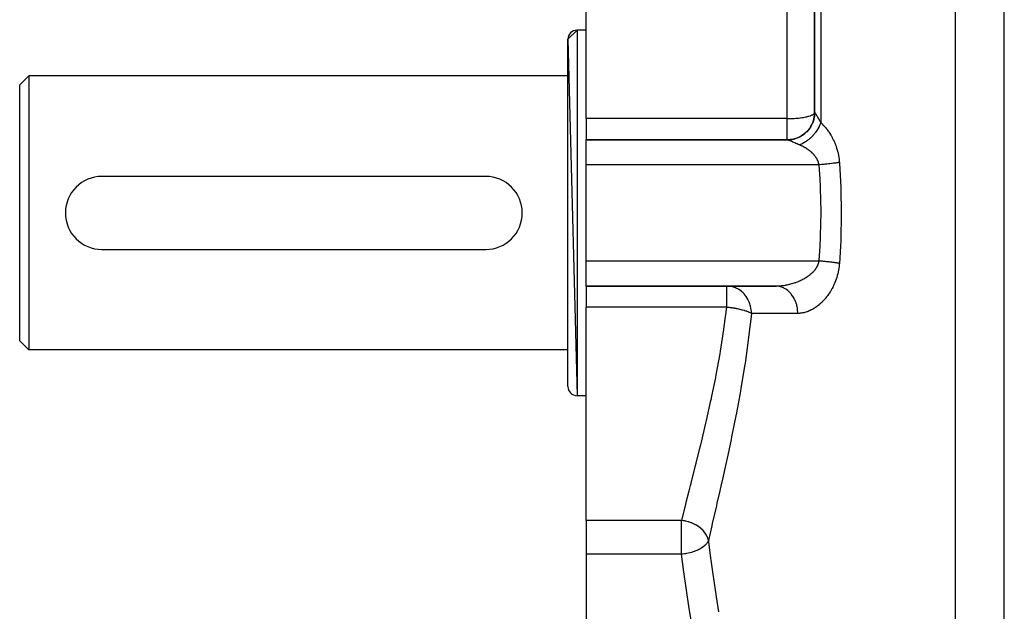
# Model space of a CAD drawing. Extents: x 24 to 1204, y -690 to 196.
# Drawn here: x 363 to 471, y -498 to -433 of the extents above; entities that cross this region are included whole.
import ezdxf

# ---------------------------------------------------------------- set-up
doc = ezdxf.new("R2010")
doc.units = 0
doc.linetypes.add('DASHED', pattern=[11.05, 8.7, -2.35])
doc.layers.get('0').update_dxf_attribs({"linetype": 'CONTINUOUS'})
doc.layers.add('NEVIDI', color=4, linetype='DASHED')

msp = doc.modelspace()

# ---------------------------------------------------------------- linework, layer by layer
at = {"color": 2}
for p, q in [((450.000009, -403.923333), (450.000009, -442.923333)), ((450.000009, -442.923333), (450.000009, -403.923333)), ((425.000009, -443.596802), (425.000009, -420.266216)), ((423.000009, -434.923333), (424.000009, -433.923333)), ((425.000009, -433.923333), (424.000009, -433.923333)), ((425.000009, -433.923333), (424.000009, -433.923333)), ((423.000009, -434.923333), (424.000009, -473.923333)), ((423.000009, -472.923333), (423.000009, -434.923333)), ((364.000009, -438.923333), (363.000009, -439.923333)), ((364.000009, -438.923333), (363.000009, -439.923333)), ((423.000009, -438.923333), (364.000009, -438.923333)), ((423.000009, -438.923333), (364.000009, -438.923333)), ((364.000009, -438.923333), (364.000009, -468.923333)), ((363.000009, -467.923333), (363.000009, -439.923333)), ((425.000009, -443.596802), (425.000009, -445.923333)), ((425.000009, -445.923333), (447.007564, -445.923333)), ((425.000009, -448.660175), (425.000009, -445.923333)), ((447.007564, -445.923333), (425.000009, -445.923333)), ((447.000009, -445.923333), (447.000009, -445.921019)), ((425.000009, -459.186491), (425.000009, -448.660175)), ((414.000009, -449.923333), (372.000009, -449.923333)), ((372.000009, -457.923333), (414.000009, -457.923333)), ((425.000009, -461.923333), (425.000009, -459.186491)), ((425.000009, -461.923333), (445.703932, -461.923333)), ((425.000009, -461.923333), (425.000009, -464.249864)), ((445.703932, -461.923333), (425.000009, -461.923333)), ((427.000009, -461.898254), (427.000009, -461.899904)), ((427.000009, -461.899904), (427.000009, -461.898254)), ((440.383302, -461.925647), (440.383302, -461.923333)), ((440.626944, -461.935565), (440.383302, -461.923333)), ((425.000009, -487.58045), (425.000009, -464.249864)), ((364.000009, -468.923333), (363.000009, -467.923333)), ((364.000009, -468.923333), (363.000009, -467.923333)), ((423.000009, -468.923333), (364.000009, -468.923333)), ((423.000009, -468.923333), (364.000009, -468.923333)), ((425.000009, -473.923333), (424.000009, -473.923333)), ((425.000009, -473.923333), (424.000009, -473.923333)), ((425.000009, -487.58045), (425.000009, -491.275479)), ((425.000009, -491.275479), (425.000009, -499.096496))]:
    msp.add_line(p, q, dxfattribs=at)
for centre, radius, start, end in [((424.000009, -434.923333), 1, 90, 180), ((447.000009, -442.923333), 3, 326.585161, 340.059454), ((447.000009, -442.923333), 3, 340.848057, 360), ((447.000009, -442.923333), 3, 312.028975, 317.987392), ((447.000009, -442.923333), 3, 319.322452, 325.314795), ((447.000009, -442.923333), 3, 270, 275.232201), ((447.000009, -442.923333), 3, 275.385105, 282.460216), ((447.000009, -442.923333), 3, 283.076066, 289.012523), ((447.000009, -442.923333), 3, 290.770701, 296.179122), ((447.000009, -442.923333), 3, 297.357651, 310.678371), ((372.000009, -453.923333), 4, 90, 270), ((414.000009, -453.923333), 4, 270, 90), ((424.000009, -472.923333), 1, 180, 270)]:
    msp.add_arc(centre, radius, start, end, dxfattribs=at)
at = {"layer": 'NEVIDI', "color": 7, "linetype": 'CONTINUOUS'}
for p, q in [((470.755528, -498.680692), (470.755528, -397.923333)), ((465.413473, -499.76321), (465.413473, -402.40474)), ((450.672423, -403.923333), (450.672423, -444.038769)), ((447.000009, -443.596802), (447.000009, -420.266216)), ((424.000009, -433.923333), (424.000009, -473.923333)), ((447.000009, -443.596802), (425.000009, -443.596802)), ((447.000009, -445.921019), (447.000009, -443.596802)), ((447.000009, -443.596802), (447.061879, -443.599161)), ((447.061879, -443.599161), (447.149185, -443.598495)), ((447.149185, -443.598495), (447.240595, -443.595547)), ((447.240595, -443.595547), (447.28137, -443.594062)), ((447.28137, -443.594062), (447.339611, -443.592026)), ((447.339611, -443.592026), (447.420653, -443.58943)), ((447.420653, -443.58943), (447.451262, -443.588483)), ((447.451262, -443.588483), (447.58212, -443.583962)), ((447.58212, -443.583962), (447.678624, -443.57955)), ((447.678624, -443.57955), (447.740891, -443.576151)), ((447.740891, -443.576151), (447.942415, -443.562673)), ((447.942415, -443.562673), (447.952736, -443.561909)), ((447.952736, -443.561909), (448.063643, -443.553481)), ((448.063643, -443.553481), (448.215718, -443.540709)), ((448.215718, -443.540709), (448.360206, -443.525945)), ((448.360206, -443.525945), (448.429115, -443.517809)), ((448.429115, -443.517809), (448.597005, -443.494879)), ((448.597005, -443.494879), (448.718052, -443.475665)), ((448.718052, -443.475665), (448.769927, -443.466781)), ((448.769927, -443.466781), (449.033956, -443.416024)), ((449.033956, -443.416024), (449.078475, -443.406546)), ((449.078475, -443.406546), (449.132634, -443.394616)), ((449.132634, -443.394616), (449.307852, -443.352356)), ((449.307852, -443.352356), (449.349175, -443.34134)), ((449.349175, -443.34134), (449.539168, -443.282442)), ((449.539168, -443.282442), (449.577686, -443.268378)), ((449.577686, -443.268378), (449.725952, -443.204873)), ((449.725952, -443.204873), (449.759933, -443.187553)), ((449.759933, -443.187553), (449.7782, -443.177664)), ((449.7782, -443.177664), (449.865671, -443.122611)), ((449.894327, -443.726811), (449.785544, -444.047323)), ((449.865671, -443.122611), (449.892526, -443.10197)), ((449.892526, -443.10197), (449.956628, -443.037501)), ((449.896393, -443.71933), (449.894327, -443.726811)), ((449.910424, -443.666398), (449.896393, -443.71933)), ((449.975498, -443.334605), (449.910424, -443.666398)), ((449.956628, -443.037501), (449.973016, -443.013572)), ((449.973016, -443.013572), (449.997567, -442.950611)), ((449.976833, -443.324829), (449.975498, -443.334605)), ((449.983482, -443.271998), (449.976833, -443.324829)), ((450.003765, -442.934606), (449.983482, -443.271998)), ((450.000009, -442.923333), (450.003787, -442.923333)), ((450.003787, -442.923333), (450.003765, -442.934606)), ((450.003786, -442.923333), (450.011136, -442.927233)), ((450.011136, -442.927233), (450.012602, -442.928505)), ((450.012602, -442.928505), (450.023576, -442.940226)), ((450.023576, -442.940226), (450.024938, -442.941861)), ((450.024938, -442.941861), (450.027125, -442.944547)), ((450.027125, -442.944547), (450.044001, -442.967016)), ((450.044001, -442.967016), (450.046849, -442.971031)), ((450.046849, -442.971031), (450.068065, -443.002212)), ((450.068065, -443.002212), (450.071546, -443.007497)), ((450.071546, -443.007497), (450.093908, -443.042231)), ((450.093908, -443.042231), (450.096968, -443.047072)), ((450.096968, -443.047072), (450.101067, -443.053582)), ((450.101067, -443.053582), (450.130627, -443.101296)), ((450.130627, -443.101296), (450.135282, -443.10891)), ((450.135282, -443.10891), (450.168887, -443.164478)), ((450.168887, -443.164478), (450.174138, -443.173244)), ((450.174138, -443.173244), (450.209869, -443.23335)), ((450.209869, -443.23335), (450.211708, -443.236463)), ((450.211708, -443.236463), (450.217539, -443.246344)), ((450.217539, -443.246344), (450.258976, -443.316993)), ((450.258976, -443.316993), (450.265415, -443.328032)), ((450.265415, -443.328032), (450.310159, -443.405101)), ((450.310159, -443.405101), (450.316965, -443.416871)), ((450.316965, -443.416871), (450.364676, -443.49967)), ((450.364676, -443.49967), (450.369705, -443.508423)), ((450.369705, -443.508423), (450.37199, -443.512401)), ((450.37199, -443.512401), (450.422551, -443.600609)), ((450.422551, -443.600609), (450.430293, -443.614142)), ((450.430293, -443.614142), (450.483538, -443.707348)), ((450.483538, -443.707348), (450.491693, -443.72164)), ((450.491693, -443.72164), (450.547559, -443.819614)), ((450.547559, -443.819614), (450.556099, -443.834597)), ((450.556099, -443.834597), (450.57085, -443.860483)), ((450.57085, -443.860483), (450.614674, -443.937405)), ((450.614674, -443.937405), (450.623608, -443.953088)), ((449.351099, -444.792554), (449.126213, -445.044654)), ((449.353727, -444.789246), (449.351099, -444.792554)), ((449.389936, -444.742669), (449.353727, -444.789246)), ((449.579155, -444.462889), (449.389936, -444.742669)), ((449.582039, -444.458051), (449.579155, -444.462889)), ((449.610945, -444.408362), (449.582039, -444.458051)), ((449.761246, -444.105746), (449.610945, -444.408362)), ((449.764012, -444.099269), (449.761246, -444.105746)), ((449.785544, -444.047323), (449.764012, -444.099269)), ((450.172166, -445.004169), (450.141925, -445.046826)), ((450.301078, -444.808877), (450.172166, -445.004169)), ((450.309509, -444.795249), (450.301078, -444.808877)), ((450.336344, -444.751084), (450.309509, -444.795249)), ((450.360935, -444.7095), (450.336344, -444.751084)), ((450.456736, -444.535834), (450.360935, -444.7095)), ((450.479943, -444.490523), (450.456736, -444.535834)), ((450.493951, -444.462462), (450.479943, -444.490523)), ((450.542813, -444.359877), (450.493951, -444.462462)), ((450.582085, -444.271272), (450.542813, -444.359877)), ((450.60139, -444.225329), (450.582085, -444.271272)), ((450.647457, -444.107953), (450.60139, -444.225329)), ((450.623608, -443.953088), (450.672423, -444.038774)), ((450.672423, -444.038774), (450.647457, -444.107953)), ((450.672423, -444.038769), (450.752062, -444.113523)), ((450.752062, -444.113523), (450.762899, -444.123929)), ((450.762899, -444.123929), (450.775524, -444.136125)), ((450.775524, -444.136125), (450.862994, -444.222798)), ((450.862994, -444.222798), (450.873679, -444.233653)), ((450.873679, -444.233653), (450.972353, -444.336722)), ((450.972353, -444.336722), (450.982871, -444.348018)), ((450.982871, -444.348018), (451.080092, -444.455359)), ((451.080092, -444.455359), (451.090463, -444.467129)), ((451.090463, -444.467129), (451.186153, -444.578795)), ((451.186153, -444.578795), (451.196343, -444.591021)), ((451.196343, -444.591021), (451.290462, -444.707152)), ((451.290462, -444.707152), (451.300371, -444.719724)), ((451.300371, -444.719724), (451.392913, -444.840499)), ((451.392913, -444.840499), (451.402759, -444.853716)), ((451.402759, -444.853716), (451.49346, -444.979005)), ((451.49346, -444.979005), (451.503115, -444.992731)), ((451.503115, -444.992731), (451.592029, -445.122872)), ((447.288759, -445.910092), (447.007564, -445.923333)), ((447.019532, -445.924721), (447.007564, -445.923333)), ((447.022324, -445.925272), (447.019532, -445.924721)), ((447.045782, -445.93133), (447.022324, -445.925272)), ((447.049931, -445.932568), (447.045782, -445.93133)), ((447.082595, -445.943256), (447.049931, -445.932568)), ((447.088062, -445.945162), (447.082595, -445.943256)), ((447.097234, -445.948414), (447.088062, -445.945162)), ((447.12943, -445.960249), (447.097234, -445.948414)), ((447.136221, -445.962811), (447.12943, -445.960249)), ((447.186014, -445.982087), (447.136221, -445.962811)), ((447.19393, -445.985215), (447.186014, -445.982087)), ((447.251995, -446.008556), (447.19393, -445.985215)), ((447.261146, -446.012287), (447.251995, -446.008556)), ((447.287843, -446.023237), (447.261146, -446.012287)), ((447.327244, -446.039549), (447.287843, -446.023237)), ((447.293652, -445.909626), (447.288759, -445.910092)), ((447.355791, -445.903003), (447.293652, -445.909626)), ((447.33758, -446.043853), (447.327244, -446.039549)), ((447.411825, -446.075018), (447.33758, -446.043853)), ((447.685444, -445.845544), (447.355791, -445.903003)), ((447.423362, -446.079895), (447.411825, -446.075018)), ((447.50534, -446.1148), (447.423362, -446.079895)), ((447.688871, -445.844745), (447.685444, -445.845544)), ((447.749716, -445.829847), (447.688871, -445.844745)), ((448.070112, -445.728354), (447.749716, -445.829847)), ((448.071436, -445.727851), (448.070112, -445.728354)), ((448.130124, -445.704822), (448.071436, -445.727851)), ((448.435527, -445.560714), (448.130124, -445.704822)), ((448.490733, -445.52999), (448.435527, -445.560714)), ((448.774627, -445.346061), (448.490733, -445.52999)), ((448.775197, -445.345644), (448.774627, -445.346061)), ((448.824609, -445.308709), (448.775197, -445.345644)), ((449.08154, -445.088459), (448.824609, -445.308709)), ((449.065786, -446.100256), (448.984049, -446.154225)), ((449.107684, -446.071445), (449.065786, -446.100256)), ((449.083065, -445.086994), (449.08154, -445.088459)), ((449.126213, -445.044654), (449.083065, -445.086994)), ((449.213524, -445.995097), (449.107684, -446.071445)), ((449.305548, -445.924414), (449.213524, -445.995097)), ((449.34607, -445.891971), (449.305548, -445.924414)), ((449.52304, -445.74024), (449.34607, -445.891971)), ((449.535358, -445.72904), (449.52304, -445.74024)), ((449.573724, -445.693595), (449.535358, -445.72904)), ((449.609268, -445.659981), (449.573724, -445.693595)), ((449.752836, -445.516155), (449.609268, -445.659981)), ((449.788898, -445.477861), (449.752836, -445.516155)), ((449.810999, -445.453932), (449.788898, -445.477861)), ((449.889913, -445.365507), (449.810999, -445.453932)), ((449.955725, -445.28796), (449.889913, -445.365507)), ((449.989074, -445.247244), (449.955725, -445.28796)), ((450.071906, -445.141613), (449.989074, -445.247244)), ((450.141925, -445.046826), (450.071906, -445.141613)), ((451.592029, -445.122872), (451.601424, -445.137033)), ((451.601424, -445.137033), (451.688447, -445.272186)), ((451.688447, -445.272186), (451.697676, -445.286959)), ((451.697676, -445.286959), (451.782127, -445.426373)), ((451.782127, -445.426373), (451.791048, -445.441566)), ((451.791048, -445.441566), (451.872526, -445.584807)), ((451.872526, -445.584807), (451.881193, -445.600543)), ((451.881193, -445.600543), (451.959536, -445.747559)), ((451.959536, -445.747559), (451.967798, -445.763592)), ((451.967798, -445.763592), (452.043046, -445.91473)), ((452.043046, -445.91473), (452.050959, -445.931193)), ((452.050959, -445.931193), (452.122919, -446.086439)), ((452.122919, -446.086439), (452.130471, -446.103348)), ((452.130471, -446.103348), (452.198977, -446.262766)), ((447.51794, -446.120203), (447.50534, -446.1148)), ((447.579093, -446.146551), (447.51794, -446.120203)), ((447.606456, -446.158401), (447.579093, -446.146551)), ((447.619959, -446.164259), (447.606456, -446.158401)), ((447.714552, -446.205444), (447.619959, -446.164259)), ((447.728829, -446.211675), (447.714552, -446.205444)), ((447.829371, -446.255595), (447.728829, -446.211675)), ((447.844371, -446.262151), (447.829371, -446.255595)), ((447.950512, -446.308547), (447.844371, -446.262151)), ((447.966507, -446.315539), (447.950512, -446.308547)), ((447.968364, -446.316351), (447.966507, -446.315539)), ((448.078001, -446.364286), (447.968364, -446.316351)), ((448.094778, -446.371622), (448.078001, -446.364286)), ((448.211663, -446.422748), (448.094778, -446.371622)), ((448.229212, -446.430427), (448.211663, -446.422748)), ((448.344836, -446.481051), (448.229212, -446.430427)), ((448.35601, -446.47673), (448.344827, -446.481053)), ((448.417051, -446.513276), (448.344836, -446.481051)), ((448.552478, -446.392791), (448.35601, -446.47673)), ((448.428431, -446.518457), (448.417051, -446.513276)), ((448.452758, -446.529628), (448.428431, -446.518457)), ((448.533561, -446.567688), (448.452758, -446.529628)), ((448.544793, -446.573096), (448.533561, -446.567688)), ((448.648469, -446.624433), (448.544793, -446.573096)), ((448.566412, -446.386263), (448.552478, -446.392791)), ((448.610031, -446.365331), (448.566412, -446.386263)), ((448.650863, -446.345053), (448.610031, -446.365331)), ((448.659529, -446.630063), (448.648469, -446.624433)), ((448.818553, -446.254738), (448.650863, -446.345053)), ((448.761659, -446.683515), (448.659529, -446.630063)), ((448.772535, -446.689366), (448.761659, -446.683515)), ((448.872993, -446.744926), (448.772535, -446.689366)), ((448.861567, -446.229718), (448.818553, -446.254738)), ((448.888028, -446.213945), (448.861567, -446.229718)), ((448.883697, -446.751011), (448.872993, -446.744926)), ((448.939015, -446.782987), (448.883697, -446.751011)), ((448.984049, -446.154225), (448.888028, -446.213945)), ((448.982598, -446.80882), (448.939015, -446.782987)), ((448.993119, -446.815143), (448.982598, -446.80882)), ((449.09027, -446.875201), (448.993119, -446.815143)), ((449.100608, -446.881775), (449.09027, -446.875201)), ((449.196115, -446.944273), (449.100608, -446.881775)), ((449.206278, -446.951118), (449.196115, -446.944273)), ((449.299882, -447.016022), (449.206278, -446.951118)), ((449.309832, -447.023127), (449.299882, -447.016022)), ((449.376927, -447.072127), (449.309832, -447.023127)), ((449.401283, -447.090404), (449.376927, -447.072127)), ((449.410983, -447.097758), (449.401283, -447.090404)), ((449.499775, -447.167173), (449.410983, -447.097758)), ((449.509161, -447.174742), (449.499775, -447.167173)), ((449.595018, -447.246211), (449.509161, -447.174742)), ((452.198977, -446.262766), (452.206153, -446.280138)), ((452.206153, -446.280138), (452.271098, -446.443922)), ((452.271098, -446.443922), (452.277882, -446.461767)), ((452.277882, -446.461767), (452.339109, -446.630066)), ((452.339109, -446.630066), (452.345483, -446.648403)), ((452.345483, -446.648403), (452.402784, -446.82133)), ((452.402784, -446.82133), (452.408716, -446.840144)), ((452.408716, -446.840144), (452.461452, -447.016358)), ((452.461452, -447.016358), (452.466856, -447.035428)), ((452.466856, -447.035428), (452.514662, -447.214088)), ((449.604071, -447.253993), (449.595018, -447.246211)), ((449.686678, -447.327375), (449.604071, -447.253993)), ((449.695432, -447.335414), (449.686678, -447.327375)), ((449.755673, -447.392232), (449.695432, -447.335414)), ((449.77465, -447.410698), (449.755673, -447.392232)), ((449.783099, -447.419012), (449.77465, -447.410698)), ((449.858911, -447.496346), (449.783099, -447.419012)), ((449.866873, -447.504774), (449.858911, -447.496346)), ((449.939107, -447.58423), (449.866873, -447.504774)), ((449.946738, -447.592963), (449.939107, -447.58423)), ((450.015146, -447.674542), (449.946738, -447.592963)), ((450.022405, -447.683575), (450.015146, -447.674542)), ((450.06479, -447.737931), (450.022405, -447.683575)), ((450.087076, -447.7677), (450.06479, -447.737931)), ((450.093815, -447.776874), (450.087076, -447.7677)), ((450.154239, -447.86313), (450.093815, -447.776874)), ((450.160483, -447.872492), (450.154239, -447.86313)), ((450.216182, -447.960413), (450.160483, -447.872492)), ((450.2219, -447.969938), (450.216182, -447.960413)), ((450.272473, -448.059102), (450.2219, -447.969938)), ((450.277623, -448.068739), (450.272473, -448.059102)), ((450.295613, -448.103353), (450.277623, -448.068739)), ((450.32301, -448.159252), (450.295613, -448.103353)), ((450.327594, -448.169031), (450.32301, -448.159252)), ((450.36757, -448.260707), (450.327594, -448.169031)), ((450.371574, -448.270627), (450.36757, -448.260707)), ((452.514662, -447.214088), (452.519533, -447.233428)), ((452.519533, -447.233428), (452.562301, -447.414568)), ((452.562301, -447.414568), (452.566624, -447.434178)), ((452.566624, -447.434178), (452.604234, -447.61785)), ((452.604234, -447.61785), (452.607995, -447.637726)), ((452.607995, -447.637726), (452.64034, -447.823954)), ((452.64034, -447.823954), (452.643489, -447.843858)), ((452.643489, -447.843858), (452.67046, -448.032892)), ((452.67046, -448.032892), (452.673059, -448.053331)), ((452.673059, -448.053331), (452.694421, -448.244805)), ((452.694421, -448.244805), (452.696411, -448.265521)), ((450.480089, -448.660175), (425.000009, -448.660175)), ((450.406064, -448.363612), (450.371574, -448.270627)), ((450.409462, -448.373651), (450.406064, -448.363612)), ((450.4383, -448.467933), (450.409462, -448.373651)), ((450.441088, -448.47813), (450.4383, -448.467933)), ((450.442321, -448.482719), (450.441088, -448.47813)), ((450.464105, -448.573747), (450.442321, -448.482719)), ((450.466258, -448.584088), (450.464105, -448.573747)), ((450.480089, -448.660175), (450.466258, -448.584088)), ((450.592294, -450.243481), (450.480089, -448.660175)), ((450.535492, -448.655757), (450.48009, -448.66017)), ((450.737444, -448.638906), (450.535492, -448.655757)), ((450.804419, -448.63305), (450.737444, -448.638906)), ((450.818657, -448.631788), (450.804419, -448.63305)), ((450.820162, -448.631655), (450.818657, -448.631788)), ((451.020189, -448.613269), (450.820162, -448.631655)), ((451.101673, -448.605426), (451.020189, -448.613269)), ((451.165705, -448.599117), (451.101673, -448.605426)), ((451.179641, -448.597726), (451.165705, -448.599117)), ((451.297932, -448.585671), (451.179641, -448.597726)), ((451.377362, -448.577317), (451.297932, -448.585671)), ((451.516768, -448.562135), (451.377362, -448.577317)), ((451.530199, -448.560636), (451.516768, -448.562135)), ((451.568315, -448.556348), (451.530199, -448.560636)), ((451.645289, -448.547525), (451.568315, -448.556348)), ((451.828724, -448.525583), (451.645289, -448.547525)), ((451.852329, -448.522661), (451.828724, -448.525583)), ((451.865042, -448.521077), (451.852329, -448.522661)), ((451.902245, -448.516405), (451.865042, -448.521077)), ((452.076947, -448.49364), (451.902245, -448.516405)), ((452.146403, -448.484187), (452.076947, -448.49364)), ((452.167181, -448.481312), (452.146403, -448.484187)), ((452.179, -448.479666), (452.167181, -448.481312)), ((452.310622, -448.460823), (452.179, -448.479666)), ((452.375379, -448.45118), (452.310622, -448.460823)), ((452.456597, -448.438708), (452.375379, -448.45118)), ((452.46734, -448.437024), (452.456597, -448.438708)), ((452.527571, -448.427433), (452.46734, -448.437024)), ((452.587089, -448.417685), (452.527571, -448.427433)), ((452.707586, -448.397027), (452.587089, -448.417685)), ((452.696411, -448.265521), (452.707585, -448.397017)), ((452.707586, -448.397027), (452.71526, -448.49931)), ((452.71526, -448.49931), (452.862672, -451.104835)), ((450.633651, -451.038504), (450.592294, -450.243481)), ((450.642505, -451.239137), (450.633651, -451.038504)), ((450.699293, -453.726317), (450.642505, -451.239137)), ((452.862672, -451.104835), (452.870598, -451.317182)), ((452.870598, -451.317182), (452.917398, -453.923338)), ((450.650699, -456.407458), (450.699601, -453.923333)), ((450.699601, -453.923333), (450.699293, -453.726317)), ((452.917086, -454.135694), (452.862672, -456.74184)), ((452.917398, -453.923338), (452.917086, -454.135694)), ((450.592294, -457.603184), (450.642505, -456.607529)), ((450.642505, -456.607529), (450.650699, -456.407458)), ((452.862672, -456.74184), (452.85413, -456.954154)), ((450.488131, -459.089183), (450.592294, -457.603184)), ((452.85413, -456.954154), (452.707585, -459.449649)), ((450.480089, -459.186491), (425.000009, -459.186491)), ((450.053548, -460.123103), (450.064558, -460.108734)), ((450.064558, -460.108734), (450.114003, -460.041614)), ((450.114003, -460.041614), (450.122632, -460.029428)), ((450.122632, -460.029428), (450.178848, -459.946063)), ((450.178848, -459.946063), (450.186798, -459.933658)), ((450.186798, -459.933658), (450.238313, -459.848874)), ((450.238313, -459.848874), (450.245609, -459.836172)), ((450.245609, -459.836172), (450.292024, -459.750449)), ((450.292024, -459.750449), (450.295732, -459.743186)), ((450.295732, -459.743186), (450.298556, -459.737608)), ((450.298556, -459.737608), (450.339983, -459.650566)), ((450.339983, -459.650566), (450.345715, -459.637639)), ((450.345715, -459.637639), (450.381988, -459.549386)), ((450.381988, -459.549386), (450.386954, -459.536277)), ((450.386954, -459.536277), (450.418004, -459.446685)), ((450.418004, -459.446685), (450.422192, -459.433368)), ((450.422192, -459.433368), (450.442234, -459.363994)), ((450.442234, -459.363994), (450.447826, -459.342559)), ((450.447826, -459.342559), (450.451206, -459.329049)), ((450.451206, -459.329049), (450.471277, -459.236954)), ((450.471277, -459.236954), (450.473825, -459.223238)), ((450.473825, -459.223238), (450.480089, -459.186491)), ((450.553606, -459.192371), (450.480087, -459.186496)), ((450.480089, -459.186491), (450.488131, -459.089183)), ((450.666387, -459.201694), (450.553606, -459.192371)), ((450.767211, -459.210346), (450.666387, -459.201694)), ((450.818655, -459.214877), (450.767211, -459.210346)), ((450.832904, -459.216146), (450.818655, -459.214877)), ((450.879299, -459.220321), (450.832904, -459.216146)), ((450.979326, -459.229542), (450.879299, -459.220321)), ((451.090222, -459.240125), (450.979326, -459.229542)), ((451.179639, -459.248939), (451.090222, -459.240125)), ((451.188835, -459.24986), (451.179639, -459.248939)), ((451.19357, -459.250336), (451.188835, -459.24986)), ((451.298014, -459.261004), (451.19357, -459.250336)), ((451.394835, -459.271215), (451.298014, -459.261004)), ((451.501589, -459.282845), (451.394835, -459.271215)), ((451.530196, -459.286029), (451.501589, -459.282845)), ((451.543599, -459.287531), (451.530196, -459.286029)), ((451.596109, -459.293478), (451.543599, -459.287531)), ((451.699918, -459.305537), (451.596109, -459.293478)), ((451.791539, -459.316527), (451.699918, -459.305537)), ((451.865041, -459.325588), (451.791539, -459.316527)), ((451.877727, -459.327175), (451.865041, -459.325588)), ((451.892005, -459.328969), (451.877727, -459.327175)), ((451.980442, -459.340279), (451.892005, -459.328969)), ((452.076867, -459.353016), (451.980442, -459.340279)), ((452.161573, -459.364576), (452.076867, -459.353016)), ((452.179, -459.367), (452.161573, -459.364576)), ((452.190771, -459.368646), (452.179, -459.367)), ((452.253616, -459.377563), (452.190771, -459.368646)), ((452.334016, -459.389298), (452.253616, -459.377563)), ((452.421268, -459.402481), (452.334016, -459.389298)), ((452.467341, -459.409644), (452.421268, -459.402481)), ((452.478023, -459.411326), (452.467341, -459.409644)), ((452.497105, -459.414351), (452.478023, -459.411326)), ((452.578943, -459.427635), (452.497105, -459.414351)), ((452.649794, -459.439575), (452.578943, -459.427635)), ((452.644397, -459.996793), (452.614175, -460.175379)), ((452.648512, -459.97005), (452.644397, -459.996793)), ((452.673578, -459.789004), (452.648512, -459.97005)), ((452.707585, -459.449649), (452.649794, -459.439575)), ((452.676923, -459.76182), (452.673578, -459.789004)), ((452.696686, -459.578121), (452.676923, -459.76182)), ((452.699228, -459.550536), (452.696686, -459.578121)), ((452.707585, -459.449649), (452.699228, -459.550536)), ((448.702361, -461.194508), (448.71687, -461.186919)), ((448.71687, -461.186919), (448.814087, -461.134653)), ((448.814087, -461.134653), (448.82832, -461.126788)), ((448.82832, -461.126788), (448.923956, -461.072468)), ((448.923956, -461.072468), (448.937975, -461.064284)), ((448.937975, -461.064284), (448.939006, -461.063679)), ((448.939006, -461.063679), (449.03188, -461.007918)), ((449.03188, -461.007918), (449.045628, -460.999434)), ((449.045628, -460.999434), (449.137935, -460.940844)), ((449.137935, -460.940844), (449.151554, -460.931952)), ((449.151554, -460.931952), (449.242077, -460.871132)), ((449.242077, -460.871132), (449.255451, -460.861883)), ((449.255451, -460.861883), (449.344177, -460.798705)), ((449.344177, -460.798705), (449.357131, -460.789205)), ((449.357131, -460.789205), (449.376943, -460.774533)), ((449.376943, -460.774533), (449.443804, -460.723696)), ((449.443804, -460.723696), (449.456366, -460.713907)), ((449.456366, -460.713907), (449.540406, -460.646355)), ((449.540406, -460.646355), (449.552699, -460.636156)), ((449.552699, -460.636156), (449.633762, -460.566708)), ((449.633762, -460.566708), (449.645629, -460.556204)), ((449.645629, -460.556204), (449.723621, -460.484834)), ((449.723621, -460.484834), (449.734887, -460.474169)), ((449.734887, -460.474169), (449.755468, -460.454439)), ((449.755468, -460.454439), (449.809695, -460.400844)), ((449.809695, -460.400844), (449.820483, -460.389887)), ((449.820483, -460.389887), (449.89188, -460.314658)), ((449.89188, -460.314658), (449.902161, -460.30341)), ((449.902161, -460.30341), (449.970111, -460.226113)), ((449.970111, -460.226113), (449.979887, -460.214537)), ((449.979887, -460.214537), (450.04425, -460.135084)), ((450.04425, -460.135084), (450.053548, -460.123103)), ((452.35015, -461.184399), (452.292064, -461.346791)), ((452.358542, -461.159834), (452.35015, -461.184399)), ((452.412695, -460.993515), (452.358542, -461.159834)), ((452.420432, -460.968526), (452.412695, -460.993515)), ((452.470028, -460.799711), (452.420432, -460.968526)), ((452.477075, -460.774366), (452.470028, -460.799711)), ((452.521979, -460.603205), (452.477075, -460.774366)), ((452.528322, -460.577501), (452.521979, -460.603205)), ((452.568496, -460.403701), (452.528322, -460.577501)), ((452.574063, -460.377879), (452.568496, -460.403701)), ((452.6093, -460.201778), (452.574063, -460.377879)), ((452.614175, -460.175379), (452.6093, -460.201778)), ((430.000009, -461.90218), (430.000009, -461.903599)), ((440.383302, -464.249864), (440.383302, -461.925647)), ((440.636742, -461.936571), (440.626944, -461.935565)), ((440.656849, -461.93876), (440.636742, -461.936571)), ((440.99443, -462.001145), (440.656849, -461.93876)), ((441.02718, -462.009835), (440.99443, -462.001145)), ((441.34106, -462.118304), (441.02718, -462.009835)), ((441.380914, -462.135496), (441.34106, -462.118304)), ((441.407711, -462.147512), (441.380914, -462.135496)), ((441.670464, -462.285953), (441.407711, -462.147512)), ((445.703932, -461.923333), (445.762202, -461.92305)), ((445.834577, -461.927596), (445.703932, -461.923333)), ((445.762202, -461.92305), (445.77824, -461.922873)), ((445.77824, -461.922873), (445.886045, -461.920584)), ((445.933992, -461.936574), (445.834577, -461.927596)), ((445.886045, -461.920584), (445.902143, -461.920079)), ((445.902143, -461.920079), (446.01037, -461.915599)), ((445.988869, -461.943668), (445.933992, -461.936574)), ((446.159799, -461.975663), (445.988869, -461.943668)), ((446.01037, -461.915599), (446.02654, -461.914768)), ((446.02654, -461.914768), (446.135125, -461.908109)), ((446.135125, -461.908109), (446.151328, -461.906955)), ((446.151328, -461.906955), (446.258743, -461.898262)), ((446.258541, -462.001121), (446.159799, -461.975663)), ((446.311064, -462.016799), (446.258541, -462.001121)), ((446.258743, -461.898262), (446.260097, -461.898141)), ((446.260097, -461.898141), (446.276335, -461.896666)), ((446.276335, -461.896666), (446.385388, -461.885697)), ((446.476965, -462.076403), (446.311064, -462.016799)), ((446.385388, -461.885697), (446.401669, -461.883901)), ((446.401669, -461.883901), (446.510837, -461.870799)), ((446.57326, -462.118311), (446.476965, -462.076403)), ((446.510837, -461.870799), (446.527107, -461.868689)), ((446.527107, -461.868689), (446.636382, -461.853459)), ((446.622468, -462.141897), (446.57326, -462.118311)), ((446.780496, -462.228116), (446.622468, -462.141897)), ((446.636382, -461.853459), (446.652674, -461.851031)), ((446.652674, -461.851031), (446.761959, -461.833689)), ((446.761959, -461.833689), (446.778246, -461.830947)), ((446.778246, -461.830947), (446.821853, -461.823405)), ((446.872228, -462.285951), (446.780496, -462.228116)), ((446.821853, -461.823405), (446.887456, -461.811506)), ((446.887456, -461.811506), (446.903708, -461.808455)), ((446.903708, -461.808455), (447.0127, -461.786941)), ((447.0127, -461.786941), (447.028762, -461.783615)), ((447.028762, -461.783615), (447.137484, -461.760042)), ((447.137484, -461.760042), (447.153581, -461.756395)), ((447.153581, -461.756395), (447.261929, -461.730783)), ((447.261929, -461.730783), (447.278, -461.726826)), ((447.278, -461.726826), (447.382514, -461.700082)), ((447.382514, -461.700082), (447.385783, -461.699218)), ((447.385783, -461.699218), (447.401819, -461.69495)), ((447.401819, -461.69495), (447.509138, -461.665313)), ((447.509138, -461.665313), (447.525123, -461.660737)), ((447.525123, -461.660737), (447.632109, -461.629016)), ((447.632109, -461.629016), (447.647835, -461.624191)), ((447.647835, -461.624191), (447.7544, -461.590385)), ((447.7544, -461.590385), (447.770246, -461.585191)), ((447.770246, -461.585191), (447.876344, -461.549277)), ((447.876344, -461.549277), (447.891989, -461.543812)), ((447.891989, -461.543812), (447.929814, -461.530416)), ((447.929814, -461.530416), (447.997864, -461.505659)), ((447.997864, -461.505659), (448.013461, -461.499864)), ((448.013461, -461.499864), (448.118695, -461.459568)), ((448.118695, -461.459568), (448.134142, -461.453475)), ((448.134142, -461.453475), (448.238408, -461.411121)), ((448.238408, -461.411121), (448.253856, -461.404662)), ((448.253856, -461.404662), (448.356804, -461.360358)), ((448.356804, -461.360358), (448.372064, -461.353602)), ((448.372064, -461.353602), (448.452734, -461.31705)), ((448.452734, -461.31705), (448.473694, -461.307318)), ((448.473694, -461.307318), (448.488593, -461.300341)), ((448.488593, -461.300341), (448.588845, -461.252067)), ((448.588845, -461.252067), (448.603659, -461.244734)), ((448.603659, -461.244734), (448.702361, -461.194508)), ((451.889716, -462.230681), (451.811985, -462.369233)), ((451.900966, -462.209968), (451.889716, -462.230681)), ((451.975738, -462.067662), (451.900966, -462.209968)), ((451.98653, -462.046418), (451.975738, -462.067662)), ((452.058155, -461.900422), (451.98653, -462.046418)), ((452.068583, -461.878398), (452.058155, -461.900422)), ((452.136988, -461.728523), (452.068583, -461.878398)), ((452.146935, -461.705897), (452.136988, -461.728523)), ((452.212014, -461.552021), (452.146935, -461.705897)), ((452.221464, -461.528772), (452.212014, -461.552021)), ((452.283132, -461.370679), (452.221464, -461.528772)), ((452.292064, -461.346791), (452.283132, -461.370679)), ((441.710157, -462.310337), (441.670464, -462.285953)), ((441.976644, -462.501026), (441.710157, -462.310337)), ((442.008642, -462.5274), (441.976644, -462.501026)), ((442.171924, -462.675511), (442.008642, -462.5274)), ((442.254201, -462.759726), (442.171924, -462.675511)), ((442.272398, -462.779324), (442.254201, -462.759726)), ((442.498086, -463.057366), (442.272398, -462.779324)), ((442.499182, -463.058901), (442.498086, -463.057366)), ((442.688139, -463.359541), (442.499182, -463.058901)), ((446.917433, -462.316702), (446.872228, -462.285951)), ((447.064379, -462.427726), (446.917433, -462.316702)), ((447.150132, -462.501021), (447.064379, -462.427726)), ((447.190599, -462.537994), (447.150132, -462.501021)), ((447.32433, -462.672214), (447.190599, -462.537994)), ((447.402017, -462.759672), (447.32433, -462.672214)), ((447.437319, -462.802013), (447.402017, -462.759672)), ((447.555191, -462.956817), (447.437319, -462.802013)), ((447.623461, -463.057421), (447.555191, -462.956817)), ((447.653061, -463.103958), (447.623461, -463.057421)), ((447.752923, -463.27647), (447.653061, -463.103958)), ((447.810255, -463.388616), (447.752923, -463.27647)), ((451.119574, -463.346072), (451.105995, -463.361697)), ((451.211026, -463.237901), (451.119574, -463.346072)), ((451.224383, -463.221658), (451.211026, -463.237901)), ((451.314227, -463.10932), (451.224383, -463.221658)), ((451.327371, -463.092419), (451.314227, -463.10932)), ((451.415597, -462.975725), (451.327371, -463.092419)), ((451.428469, -462.95821), (451.415597, -462.975725)), ((451.514899, -462.837202), (451.428469, -462.95821)), ((451.527635, -462.818852), (451.514899, -462.837202)), ((451.612278, -462.693321), (451.527635, -462.818852)), ((451.624745, -462.674281), (451.612278, -462.693321)), ((451.707613, -462.54387), (451.624745, -462.674281)), ((451.719696, -462.52427), (451.707613, -462.54387)), ((451.800315, -462.389381), (451.719696, -462.52427)), ((451.811985, -462.369233), (451.800315, -462.389381)), ((440.383302, -464.249864), (425.000009, -464.249864)), ((440.107677, -466.37057), (440.383302, -464.249864)), ((440.428099, -464.25468), (440.383303, -464.249864)), ((440.499221, -464.262639), (440.428099, -464.25468)), ((440.581392, -464.272311), (440.499221, -464.262639)), ((440.625856, -464.277758), (440.581392, -464.272311)), ((440.659585, -464.281991), (440.625856, -464.277758)), ((440.67556, -464.284026), (440.659585, -464.281991)), ((440.783207, -464.298253), (440.67556, -464.284026)), ((440.888974, -464.31311), (440.783207, -464.298253)), ((440.906647, -464.315679), (440.888974, -464.31311)), ((440.936947, -464.32014), (440.906647, -464.315679)), ((440.970014, -464.325092), (440.936947, -464.32014)), ((441.049477, -464.337353), (440.970014, -464.325092)), ((441.217678, -464.365021), (441.049477, -464.337353)), ((441.241701, -464.369167), (441.217678, -464.365021)), ((441.27393, -464.374809), (441.241701, -464.369167)), ((441.401225, -464.397985), (441.27393, -464.374809)), ((441.422122, -464.401929), (441.401225, -464.397985)), ((441.536992, -464.424335), (441.422122, -464.401929)), ((441.567987, -464.430596), (441.536992, -464.424335)), ((442.703909, -463.388589), (442.688139, -463.359541)), ((442.839463, -463.67573), (442.703909, -463.388589)), ((442.867967, -463.747434), (442.839463, -463.67573)), ((442.907746, -463.857084), (442.867967, -463.747434)), ((442.953931, -464.003257), (442.907746, -463.857084)), ((442.987307, -464.127442), (442.953931, -464.003257)), ((443.032235, -464.338311), (442.987307, -464.127442)), ((443.059773, -464.521703), (443.032235, -464.338311)), ((447.833867, -463.438223), (447.810255, -463.388616)), ((447.914141, -463.625736), (447.833867, -463.438223)), ((447.959138, -463.747398), (447.914141, -463.625736)), ((447.976712, -463.799214), (447.959138, -463.747398)), ((448.03578, -463.99797), (447.976712, -463.799214)), ((448.067446, -464.127336), (448.03578, -463.99797)), ((448.078935, -464.180313), (448.067446, -464.127336)), ((448.1158, -464.38688), (448.078935, -464.180313)), ((448.133258, -464.521837), (448.1158, -464.38688)), ((449.860799, -464.416323), (449.758259, -464.475153)), ((449.875874, -464.407353), (449.860799, -464.416323)), ((449.978007, -464.344387), (449.875874, -464.407353)), ((449.99305, -464.334786), (449.978007, -464.344387)), ((450.094806, -464.267607), (449.99305, -464.334786)), ((450.109763, -464.257401), (450.094806, -464.267607)), ((450.210961, -464.186078), (450.109763, -464.257401)), ((450.225991, -464.175145), (450.210961, -464.186078)), ((450.326703, -464.099576), (450.225991, -464.175145)), ((450.341663, -464.088002), (450.326703, -464.099576)), ((450.441859, -464.008106), (450.341663, -464.088002)), ((450.45676, -463.995865), (450.441859, -464.008106)), ((450.556293, -463.911651), (450.45676, -463.995865)), ((450.571051, -463.898796), (450.556293, -463.911651)), ((450.669349, -463.810674), (450.571051, -463.898796)), ((450.683894, -463.797259), (450.669349, -463.810674)), ((450.775514, -463.710452), (450.683894, -463.797259)), ((450.780958, -463.705166), (450.775514, -463.710452)), ((450.795178, -463.691291), (450.780958, -463.705166)), ((450.890923, -463.595232), (450.795178, -463.691291)), ((450.904925, -463.58079), (450.890923, -463.595232)), ((450.999266, -463.480773), (450.904925, -463.58079)), ((451.01307, -463.465735), (450.999266, -463.480773)), ((451.105995, -463.361697), (451.01307, -463.465735)), ((441.688887, -464.455933), (441.567987, -464.430596)), ((441.804131, -464.481502), (441.688887, -464.455933)), ((441.819456, -464.485012), (441.804131, -464.481502)), ((441.848874, -464.491822), (441.819456, -464.485012)), ((442.076914, -464.548145), (441.848874, -464.491822)), ((442.086032, -464.550536), (442.076914, -464.548145)), ((442.113686, -464.557856), (442.086032, -464.550536)), ((442.152765, -464.568385), (442.113686, -464.557856)), ((442.333783, -464.620184), (442.152765, -464.568385)), ((442.359281, -464.627917), (442.333783, -464.620184)), ((442.459391, -464.659444), (442.359281, -464.627917)), ((442.560039, -464.693213), (442.459391, -464.659444)), ((442.583011, -464.701244), (442.560039, -464.693213)), ((442.628572, -464.717562), (442.583011, -464.701244)), ((442.72456, -464.753804), (442.628572, -464.717562)), ((442.762142, -464.768765), (442.72456, -464.753804)), ((442.782401, -464.777029), (442.762142, -464.768765)), ((443.080711, -464.955088), (442.777846, -467.523575)), ((442.93797, -464.846045), (442.782401, -464.777029)), ((442.946583, -464.850205), (442.93797, -464.846045)), ((442.955248, -464.854433), (442.946583, -464.850205)), ((443.084086, -464.923334), (442.955248, -464.854433)), ((443.074995, -464.677393), (443.059773, -464.521703)), ((443.084085, -464.923333), (443.074995, -464.677393)), ((443.084086, -464.923334), (443.080711, -464.955088)), ((448.155311, -464.923333), (443.084085, -464.923333)), ((448.138699, -464.57467), (448.133258, -464.521837)), ((448.152724, -464.785554), (448.138699, -464.57467)), ((448.155311, -464.923333), (448.152724, -464.785554)), ((448.195841, -464.923033), (448.155311, -464.923333)), ((448.21101, -464.922767), (448.195841, -464.923033)), ((448.313829, -464.918768), (448.21101, -464.922767)), ((448.329152, -464.917846), (448.313829, -464.918768)), ((448.432214, -464.909465), (448.329152, -464.917846)), ((448.447597, -464.90789), (448.432214, -464.909465)), ((448.550935, -464.895147), (448.447597, -464.90789)), ((448.566317, -464.89293), (448.550935, -464.895147)), ((448.669855, -464.875861), (448.566317, -464.89293)), ((448.685308, -464.872995), (448.669855, -464.875861)), ((448.789241, -464.851586), (448.685308, -464.872995)), ((448.804592, -464.848111), (448.789241, -464.851586)), ((448.908811, -464.822402), (448.804592, -464.848111)), ((448.924186, -464.818297), (448.908811, -464.822402)), ((449.02869, -464.788268), (448.924186, -464.818297)), ((449.044092, -464.783531), (449.02869, -464.788268)), ((449.14864, -464.749257), (449.044092, -464.783531)), ((449.164028, -464.7439), (449.14864, -464.749257)), ((449.268301, -464.705487), (449.164028, -464.7439)), ((449.283667, -464.699514), (449.268301, -464.705487)), ((449.387622, -464.656999), (449.283667, -464.699514)), ((449.402909, -464.650436), (449.387622, -464.656999)), ((449.506534, -464.603834), (449.402909, -464.650436)), ((449.521773, -464.59667), (449.506534, -464.603834)), ((449.625017, -464.546014), (449.521773, -464.59667)), ((449.640225, -464.53824), (449.625017, -464.546014)), ((449.743129, -464.483515), (449.640225, -464.53824)), ((449.758259, -464.475153), (449.743129, -464.483515)), ((440.061949, -466.690864), (440.107677, -466.37057)), ((439.770606, -468.583137), (440.061949, -466.690864)), ((442.777846, -467.523575), (442.733611, -467.862105)), ((439.694445, -469.043101), (439.770606, -468.583137)), ((442.733611, -467.862105), (442.377315, -470.360929)), ((439.226746, -471.642602), (439.641721, -469.354541)), ((439.641721, -469.354541), (439.694445, -469.043101)), ((442.326611, -470.689921), (441.926114, -473.120737)), ((442.377315, -470.360929), (442.326611, -470.689921)), ((438.715541, -474.170393), (439.168352, -471.94522)), ((439.168352, -471.94522), (439.226746, -471.642602)), ((441.870051, -473.441161), (441.618955, -474.828829)), ((441.926114, -473.120737), (441.870051, -473.441161)), ((438.171235, -476.630262), (438.652476, -474.465794)), ((438.652476, -474.465794), (438.703146, -474.228699)), ((438.703146, -474.228699), (438.715541, -474.170393)), ((441.618955, -474.828829), (441.434491, -475.805436)), ((441.374149, -476.118073), (440.912716, -478.416477)), ((441.434491, -475.805436), (441.374149, -476.118073)), ((437.605386, -479.020568), (438.105325, -476.916112)), ((438.105325, -476.916112), (438.171235, -476.630262)), ((440.912716, -478.416477), (440.849341, -478.721257)), ((437.484196, -479.51655), (437.537924, -479.297244)), ((437.537924, -479.297244), (437.605386, -479.020568)), ((440.849341, -478.721257), (440.372066, -480.952083)), ((437.036654, -481.313202), (437.484196, -479.51655)), ((436.479532, -483.499876), (436.969793, -481.577837)), ((436.969793, -481.577837), (437.036654, -481.313202)), ((440.307764, -481.245285), (439.830583, -483.381412)), ((440.372066, -480.952083), (440.307764, -481.245285)), ((436.260488, -484.353458), (436.414796, -483.752219)), ((436.414796, -483.752219), (436.479532, -483.499876)), ((439.767035, -483.661716), (439.612754, -484.339394)), ((439.830583, -483.381412), (439.767035, -483.661716)), ((435.945896, -485.582255), (436.260488, -484.353458)), ((439.612754, -484.339394), (439.301669, -485.697641)), ((435.448183, -487.559747), (435.88486, -485.821841)), ((435.88486, -485.821841), (435.945896, -485.582255)), ((439.24064, -485.963459), (438.796585, -487.902331)), ((439.301669, -485.697641), (439.24064, -485.963459)), ((435.443069, -487.58045), (425.000009, -487.58045)), ((435.644949, -487.607306), (435.443068, -487.58045)), ((435.443069, -487.58045), (435.448183, -487.559747)), ((435.443069, -489.775479), (435.443069, -487.58045)), ((435.788528, -487.632643), (435.644949, -487.607306)), ((435.830353, -487.641008), (435.788528, -487.632643)), ((435.918997, -487.660225), (435.830353, -487.641008)), ((436.174432, -487.727162), (435.918997, -487.660225)), ((436.18982, -487.731756), (436.174432, -487.727162)), ((436.215126, -487.739453), (436.18982, -487.731756)), ((436.458036, -487.822584), (436.215126, -487.739453)), ((436.547448, -487.857585), (436.458036, -487.822584)), ((436.58651, -487.873657), (436.547448, -487.857585)), ((436.723978, -487.93414), (436.58651, -487.873657)), ((436.900999, -488.021593), (436.723978, -487.93414)), ((436.937709, -488.041173), (436.900999, -488.021593)), ((436.988349, -488.069046), (436.937709, -488.041173)), ((437.229084, -488.216403), (436.988349, -488.069046)), ((438.796585, -487.902331), (438.739085, -488.155162)), ((437.25174, -488.231648), (437.229084, -488.216403)), ((437.262578, -488.239031), (437.25174, -488.231648)), ((437.278049, -488.249674), (437.262578, -488.239031)), ((437.511213, -488.426331), (437.278049, -488.249674)), ((437.52593, -488.438616), (437.511213, -488.426331)), ((437.555767, -488.463987), (437.52593, -488.438616)), ((437.760486, -488.657224), (437.555767, -488.463987)), ((437.786099, -488.68414), (437.760486, -488.657224)), ((437.811807, -488.711875), (437.786099, -488.68414)), ((437.827683, -488.729381), (437.811807, -488.711875)), ((437.99011, -488.928152), (437.827683, -488.729381)), ((438.005238, -488.948847), (437.99011, -488.928152)), ((438.026287, -488.978397), (438.005238, -488.948847)), ((438.156346, -489.1855), (438.026287, -488.978397)), ((438.17945, -489.228052), (438.156346, -489.1855)), ((438.739085, -488.155162), (438.375427, -489.775482)), ((435.443069, -491.275479), (435.443069, -489.775479)), ((438.029862, -490.280235), (437.989992, -490.317857)), ((438.151856, -490.149952), (438.029862, -490.280235)), ((438.158675, -490.14182), (438.151856, -490.149952)), ((438.202126, -490.087211), (438.158675, -490.14182)), ((438.185936, -489.240405), (438.17945, -489.228052)), ((438.195435, -489.258853), (438.185936, -489.240405)), ((438.305702, -489.516891), (438.195435, -489.258853)), ((438.289276, -489.957726), (438.202126, -490.087211)), ((438.28982, -489.956801), (438.289276, -489.957726)), ((438.294679, -489.948454), (438.28982, -489.956801)), ((438.343439, -489.854057), (438.294679, -489.948454)), ((438.316346, -489.548393), (438.305702, -489.516891)), ((438.329522, -489.590128), (438.316346, -489.548393)), ((438.3408, -489.628811), (438.329522, -489.590128)), ((438.375427, -489.775482), (438.3408, -489.628811)), ((438.375426, -489.77548), (438.343439, -489.854057)), ((438.375426, -489.77548), (438.39356, -489.927505)), ((438.39356, -489.927505), (438.614185, -491.700705)), ((435.443069, -491.275479), (425.000009, -491.275479)), ((435.574994, -491.261668), (435.443069, -491.275479)), ((435.66158, -492.963512), (435.443069, -491.275479)), ((435.762465, -491.236973), (435.574994, -491.261668)), ((435.764749, -491.236635), (435.762465, -491.236973)), ((435.781167, -491.234181), (435.764749, -491.236635)), ((435.876351, -491.219035), (435.781167, -491.234181)), ((435.957902, -491.204805), (435.876351, -491.219035)), ((436.143127, -491.168088), (435.957902, -491.204805)), ((436.159136, -491.164623), (436.143127, -491.168088)), ((436.162125, -491.163971), (436.159136, -491.164623)), ((436.376366, -491.112849), (436.162125, -491.163971)), ((436.509735, -491.076498), (436.376366, -491.112849)), ((436.525306, -491.072018), (436.509735, -491.076498)), ((436.602754, -491.048973), (436.525306, -491.072018)), ((436.82808, -490.974393), (436.602754, -491.048973)), ((436.844728, -490.968413), (436.82808, -490.974393)), ((436.858884, -490.963274), (436.844728, -490.968413)), ((436.873516, -490.95791), (436.858884, -490.963274)), ((437.109031, -490.863842), (436.873516, -490.95791)), ((437.184532, -490.830351), (437.109031, -490.863842)), ((437.197993, -490.824195), (437.184532, -490.830351)), ((437.328845, -490.761226), (437.197993, -490.824195)), ((437.402709, -490.722986), (437.328845, -490.761226)), ((437.481318, -490.679921), (437.402709, -490.722986)), ((437.493226, -490.673171), (437.481318, -490.679921)), ((437.702466, -490.543358), (437.493226, -490.673171)), ((437.718785, -490.532226), (437.702466, -490.543358)), ((437.744176, -490.514574), (437.718785, -490.532226)), ((437.754681, -490.507149), (437.744176, -490.514574)), ((437.968898, -490.336974), (437.754681, -490.507149)), ((437.977639, -490.329116), (437.968898, -490.336974)), ((437.989992, -490.317857), (437.977639, -490.329116)), ((438.614185, -491.700705), (438.645113, -491.938951)), ((438.645113, -491.938951), (438.88381, -493.704058)), ((435.693576, -493.200771), (435.66158, -492.963512)), ((435.941863, -494.967548), (435.693576, -493.200771)), ((438.88381, -493.704058), (438.917171, -493.94122)), ((438.917171, -493.94122), (439.173895, -495.697978)), ((435.976467, -495.204179), (435.941863, -494.967548)), ((436.243707, -496.962763), (435.976467, -495.204179)), ((439.173895, -495.697978), (439.209661, -495.933859)), ((439.209661, -495.933859), (439.470553, -497.5965)), ((436.280802, -497.197962), (436.243707, -496.962763)), ((436.56677, -498.946948), (436.280802, -497.197962))]:
    msp.add_line(p, q, dxfattribs=at)

doc.saveas('drawing.dxf')
